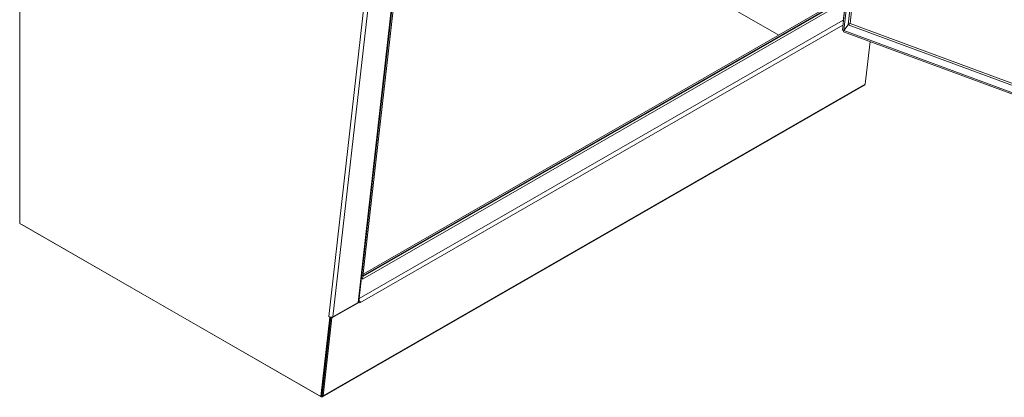
# Model space of a CAD drawing. Units: inches. Extents: x 11 to 296, y 6 to 178.
# Drawn here: x 11 to 44, y 43 to 56 of the extents above; entities that cross this region are included whole.
import ezdxf

# ---------------------------------------------------------------- set-up
doc = ezdxf.new("R2010")
doc.units = ezdxf.units.IN
doc.header["$LTSCALE"] = 18
doc.header["$MEASUREMENT"] = 0
doc.layers.add('Visible (ANSI)', color=7, linetype='Continuous', lineweight=5)
doc.layers.add('Visible Narrow (ANSI)', color=7, linetype='Continuous', lineweight=5)

msp = doc.modelspace()

# ---------------------------------------------------------------- linework, layer by layer
at = {"layer": 'Visible (ANSI)'}
for p, q in [((11.174, 70.176), (11.174, 48.998)), ((40.329, 67.528), (38.973, 55.542)), ((38.995, 55.831), (40.298, 67.35)), ((40.377, 67.51), (39.021, 55.525)), ((36.821, 55.368), (29.56, 59.549)), ((29.56, 59.549), (36.821, 55.368)), ((22.635, 46.363), (24.02, 58.604)), ((22.757, 47.113), (24.06, 58.627)), ((22.767, 47.2), (38.477, 56.247)), ((38.438, 56.25), (22.77, 47.228)), ((38.401, 56.277), (22.776, 47.28)), ((38.54, 56.201), (22.757, 47.113)), ((39.006, 55.827), (38.995, 55.831)), ((39.171, 55.72), (39.021, 55.525)), ((39.171, 55.719), (39.022, 55.524)), ((39.021, 55.525), (38.973, 55.542)), ((39.022, 55.524), (39.017, 55.483)), ((39.017, 55.483), (57.113, 48.775)), ((39.022, 55.524), (57.205, 48.783)), ((39.907, 55.154), (39.744, 53.712)), ((39.724, 53.676), (21.407, 43.128)), ((11.174, 48.998), (21.349, 43.139)), ((11.243, 48.958), (21.358, 43.133)), ((21.725, 45.8), (22.674, 46.346)), ((21.759, 45.837), (22.607, 46.325)), ((22.636, 46.373), (22.637, 46.373)), ((22.674, 46.346), (22.637, 46.373)), ((22.67, 46.312), (22.674, 46.346)), ((22.67, 46.312), (22.67, 46.312)), ((22.67, 46.312), (22.67, 46.312)), ((22.67, 46.312), (22.67, 46.312)), ((21.349, 43.139), (21.652, 45.824)), ((21.386, 43.161), (21.688, 45.823)), ((21.688, 45.823), (21.39, 43.191)), ((21.427, 43.164), (21.725, 45.8)), ((21.621, 45.846), (21.621, 45.846)), ((21.652, 45.824), (21.621, 45.846)), ((21.621, 45.846), (21.621, 45.846)), ((21.621, 45.846), (21.621, 45.846)), ((21.66, 45.828), (21.652, 45.824)), ((21.693, 45.823), (21.725, 45.8)), ((21.349, 43.139), (21.386, 43.161))]:
    msp.add_line(p, q, dxfattribs=at)
for centre, major_axis, ratio, start_param, end_param in [((39.675, 53.761), (0.049, -0.0852), 0.578093, 0, 0.665159), ((11.243, 49.038), (0.049, -0.0852), 0.578093, 5.435017, 5.499721), ((22.538, 46.374), (0.0977, -0.011), 0.642021, 5.566542, 6.283185), ((22.601, 46.361), (-0.049, 0.0852), 0.578093, 4.280526, 4.905078), ((22.601, 46.361), (-0.049, 0.0852), 0.578093, 3.806751, 3.857282), ((21.69, 45.886), (0.0977, -0.011), 0.642021, 3.995745, 5.566542), ((21.358, 43.214), (0.049, -0.0852), 0.578093, 5.499721, 6.948344)]:
    msp.add_ellipse(centre, major_axis=major_axis, ratio=ratio, start_param=start_param, end_param=end_param, dxfattribs=at)
for points in [[(39.234, 55.764), (39.217, 55.761), (39.195, 55.751), (39.181, 55.736), (39.177, 55.731), (39.173, 55.725), (39.171, 55.72)], [(39.234, 55.764), (39.222, 55.754), (39.206, 55.737), (39.188, 55.727), (39.182, 55.724), (39.177, 55.721), (39.171, 55.719)]]:
    msp.add_open_spline(points, degree=3, knots=[0, 0, 0, 0, 1.203332, 1.203332, 1.203332, 1.570796, 1.570796, 1.570796, 1.570796], dxfattribs=at)
msp.add_open_spline([(39.226, 55.756), (39.228, 55.759), (39.231, 55.761), (39.233, 55.763)], degree=3, dxfattribs=at)
at = {"layer": 'Visible Narrow (ANSI)'}
for p, q in [((39.171, 55.72), (40.499, 67.465)), ((40.555, 67.444), (39.234, 55.764)), ((22.607, 46.325), (23.992, 58.572)), ((21.621, 45.846), (23.006, 58.094)), ((23.145, 58.084), (21.759, 45.837)), ((22.646, 46.457), (39, 55.875)), ((38.992, 55.711), (22.67, 46.312)), ((57.425, 48.952), (39.171, 55.719)), ((39.234, 55.764), (57.432, 49.017)), ((21.427, 43.164), (39.744, 53.712)), ((11.243, 48.958), (11.243, 48.958)), ((22.67, 46.312), (22.67, 46.312)), ((21.358, 43.133), (21.358, 43.144)), ((21.39, 43.191), (21.427, 43.164))]:
    msp.add_line(p, q, dxfattribs=at)

doc.saveas('drawing.dxf')
